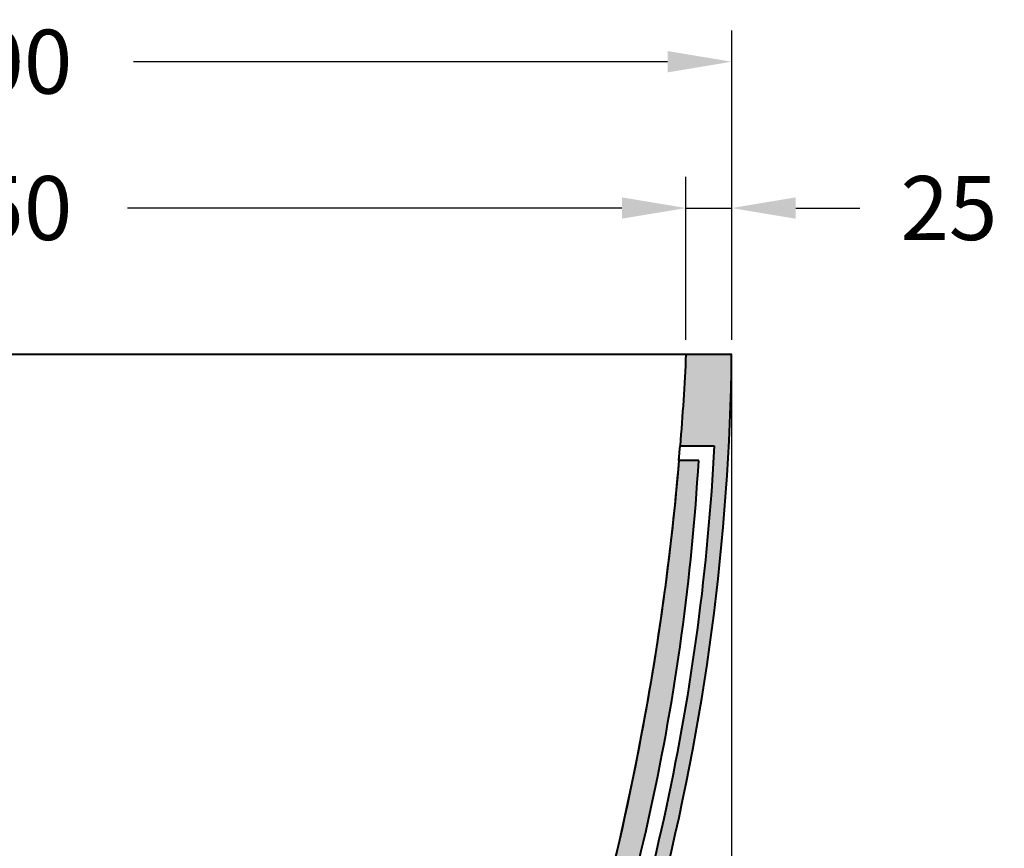
# Model space of a CAD drawing. Units: millimetres. Extents: x 702 to 4030, y 669 to 2742.
# Drawn here: x 3492 to 4030, y 1122 to 1575 of the extents above; entities that cross this region are included whole.
import ezdxf

# ---------------------------------------------------------------- set-up
doc = ezdxf.new("R2010")
doc.units = ezdxf.units.MM
doc.layers.get('Defpoints').update_dxf_attribs({"color": 251})
doc.styles.add('BLAIR ITC', font='txt', dxfattribs={"height": 35})
doc.dimstyles.new('BLAIR ITC', dxfattribs={"dimtxt": 35, "dimasz": 35, "dimexe": 17, "dimexo": 8, "dimgap": 10, "dimtad": 0, "dimdec": 0, "dimdsep": 46, "dimtxsty": 'BLAIR ITC', "dimcen": 0.09, "dimclrd": 8, "dimclre": 8, "dimclrt": 256, "dimadec": 0, "dimazin": 0, "dimtfac": 1, "dimtdec": 0, "dimtmove": 0, "dimatfit": 3, "dimfxl": 1, "dimtfill": 1, "dimtolj": 1, "dimtzin": 0, "dimarcsym": 0})

# ---------------------------------------------------------------- blocks, each defined once
blk = doc.blocks.new('*D31')
at = {"color": 8, "lineweight": -2, "transparency": 16777216}
for p, q in [((3881.09873571446, 1383.737730934376), (3881.09873571446, 674.7377309355275)), ((3481.094260565166, 906.7377309355195), (3481.094260565166, 674.7377309355275)), ((3516.094260565166, 691.7377309355275), (3609.121360018266, 691.7377309355275)), ((3846.09873571446, 691.7377309355275), (3753.07163626136, 691.7377309355275))]:
    blk.add_line(p, q, dxfattribs=at)
at = {"color": 8, "transparency": 16777216}
for points in [[(3516.094260565166, 697.5710642688608), (3516.094260565166, 685.9043976021941), (3481.094260565166, 691.7377309355275)], [(3846.09873571446, 697.5710642688608), (3846.09873571446, 685.9043976021941), (3881.09873571446, 691.7377309355275)]]:
    blk.add_solid(points, dxfattribs=at)
at = {"layer": 'Defpoints', "color": 0, "transparency": 16777216}
for p in [(3881.09873571446, 1391.737730934376), (3481.094260565166, 914.7377309355195), (3481.094260565166, 691.7377309355275)]:
    blk.add_point(p, dxfattribs=at)
at = {"lineweight": 40, "transparency": 16777216, "insert": (3681.096498139813, 691.7377309355275), "char_height": 35, "attachment_point": 5, "style": 'BLAIR ITC', "bg_fill": 3, "box_fill_scale": 1.1, "bg_fill_color": 256, "bg_fill_true_color": 13158600, "bg_fill_transparency": 0}
blk.add_mtext('\\A1;400', dxfattribs=at)
blk = doc.blocks.new('*D33')
at = {"color": 8, "lineweight": -2, "transparency": 16777216}
for p, q in [((3106.094260565158, 1399.737730935519), (3106.094260565158, 1488.737730936098)), ((3856.094192602025, 1399.737730935519), (3856.094192602025, 1488.737730936098)), ((3141.094260565158, 1471.737730936098), (3411.149475202376, 1471.737730936098)), ((3821.094192602025, 1471.737730936098), (3551.038977964807, 1471.737730936098))]:
    blk.add_line(p, q, dxfattribs=at)
at = {"color": 8, "transparency": 16777216}
for points in [[(3141.094260565158, 1477.571064269431), (3141.094260565158, 1465.904397602765), (3106.094260565158, 1471.737730936098)], [(3821.094192602025, 1477.571064269431), (3821.094192602025, 1465.904397602765), (3856.094192602025, 1471.737730936098)]]:
    blk.add_solid(points, dxfattribs=at)
at = {"layer": 'Defpoints', "color": 0, "transparency": 16777216}
for p in [(3856.094192602025, 1471.737730936098), (3106.094260565158, 1391.737730935519), (3856.094192602025, 1391.737730935519)]:
    blk.add_point(p, dxfattribs=at)
at = {"lineweight": 40, "transparency": 16777216, "insert": (3481.094226583592, 1471.737730936098), "char_height": 35, "attachment_point": 5, "style": 'BLAIR ITC', "bg_fill": 3, "box_fill_scale": 1.1, "bg_fill_color": 256, "bg_fill_true_color": 13158600, "bg_fill_transparency": 0}
blk.add_mtext('\\A1;750', dxfattribs=at)
blk = doc.blocks.new('*D34')
at = {"color": 8, "lineweight": -2, "transparency": 16777216}
for p, q in [((3856.094192602025, 1399.737730935519), (3856.094192602025, 1488.737730936098)), ((3881.107215631383, 1399.737730935519), (3881.107215631383, 1488.737730936098)), ((3821.094192602025, 1471.737730936098), (3786.094192602025, 1471.737730936098)), ((3856.094192602025, 1471.737730936098), (3881.107215631383, 1471.737730936098)), ((3916.107215631383, 1471.737730936098), (3951.107215631383, 1471.737730936098))]:
    blk.add_line(p, q, dxfattribs=at)
at = {"color": 8, "transparency": 16777216}
for points in [[(3821.094192602025, 1477.571064269431), (3821.094192602025, 1465.904397602765), (3856.094192602025, 1471.737730936098)], [(3916.107215631383, 1477.571064269431), (3916.107215631383, 1465.904397602765), (3881.107215631383, 1471.737730936098)]]:
    blk.add_solid(points, dxfattribs=at)
at = {"layer": 'Defpoints', "color": 0, "transparency": 16777216}
for p in [(3881.107215631383, 1471.737730936098), (3856.094192602025, 1391.737730935519), (3881.107215631383, 1391.737730935519)]:
    blk.add_point(p, dxfattribs=at)
at = {"lineweight": 40, "transparency": 16777216, "insert": (3999.805420051272, 1471.737730936098), "char_height": 35, "attachment_point": 5, "style": 'BLAIR ITC', "bg_fill": 3, "box_fill_scale": 1.1, "bg_fill_color": 256, "bg_fill_true_color": 13158600, "bg_fill_transparency": 0}
blk.add_mtext('\\A1;25', dxfattribs=at)
blk = doc.blocks.new('*D35')
at = {"color": 8, "lineweight": -2, "transparency": 16777216}
for p, q in [((3081.089785415872, 1399.737730935519), (3081.089785415872, 1568.737730936099)), ((3881.107215631383, 1399.737730935519), (3881.107215631383, 1568.737730936099)), ((3116.089785415872, 1551.737730936099), (3407.987312678324, 1551.737730936099)), ((3846.107215631383, 1551.737730936099), (3554.209688368931, 1551.737730936099))]:
    blk.add_line(p, q, dxfattribs=at)
at = {"color": 8, "transparency": 16777216}
for points in [[(3116.089785415872, 1557.571064269432), (3116.089785415872, 1545.904397602765), (3081.089785415872, 1551.737730936099)], [(3846.107215631383, 1557.571064269432), (3846.107215631383, 1545.904397602765), (3881.107215631383, 1551.737730936099)]]:
    blk.add_solid(points, dxfattribs=at)
at = {"layer": 'Defpoints', "color": 0, "transparency": 16777216}
for p in [(3081.089785415872, 1551.737730936099), (3081.089785415872, 1391.737730935519), (3881.107215631383, 1391.737730935519)]:
    blk.add_point(p, dxfattribs=at)
at = {"lineweight": 40, "transparency": 16777216, "insert": (3481.098500523628, 1551.737730936099), "char_height": 35, "attachment_point": 5, "style": 'BLAIR ITC', "bg_fill": 3, "box_fill_scale": 1.1, "bg_fill_color": 256, "bg_fill_true_color": 13158600, "bg_fill_transparency": 0}
blk.add_mtext('\\A1;800', dxfattribs=at)

msp = doc.modelspace()

# ---------------------------------------------------------------- hatches: boundary and pattern name
at = {"true_color": 0x939598}
h = msp.add_hatch(color=252, dxfattribs=at)
h.dxf.hatch_style = 1
edge = h.paths.add_edge_path()
edge.add_spline(control_points=[(3731.094260565181, 851.7377309354931), (3779.054764500324, 900.5682964204236), (3816.077729306824, 994.8815762380596), (3866.631031162082, 1190.35296055032), (3879.974946493717, 1290.791636563956), (3881.09426056521, 1391.737730935519)], knot_values=[-605.7094204584133, -605.7094204584133, -605.7094204584133, -605.7094204584133, -302.8568993696002, -302.8568993696002, 0, 0, 0, 0], degree=3, periodic=0)
edge.add_line((3881.09426056521, 1391.737730935519), (3856.094260565167, 1391.737730935519))
edge.add_ellipse((2727.367626547265, 1417.572278213191), major_axis=(-154.0902572855175, -1292.024344330666), ratio=0.866702065914129, start_angle=452.5544112285168, end_angle=454.7617754481443, ccw=False)
edge.add_line((3852.922615891041, 1341.737730935519), (3871.527735031704, 1341.737730935519))
edge.add_spline(control_points=[(3871.527735031704, 1341.73773093552), (3868.101528025601, 1275.204120455371), (3859.330531025413, 1209.067628428499), (3831.253864931763, 1078.78140526136), (3811.990591282164, 1014.879998591784), (3787.728490698236, 952.895289229692)], knot_values=[-399.289175166831, -399.289175166831, -399.289175166831, -399.289175166831, -199.6917210978693, -199.6917210978693, 0, 0, 0, 0], degree=3, periodic=0)
edge.add_arc((3764.448340792166, 962.0076226494195), 24.99999999999993, 273.2327812281468, 338.9070937068402, ccw=False)
edge.add_line((3765.858159394362, 937.0474060736584), (3694.691451043267, 933.0277234324193))
edge.add_spline(control_points=[(3694.691451043267, 933.0277234324146), (3672.226193653355, 931.7588266793027), (3656.257532401181, 930.8044034174402), (3621.596355592827, 928.7589363495022), (3606.963165242553, 927.9190157428878), (3574.910312961465, 926.2302303164847), (3555.66545194404, 925.2594789404316), (3530.218509976713, 924.1619466544006), (3519.687506959601, 923.7863783907198), (3507.57531503825, 923.5495712143586), (3506.827371265712, 923.535682468729), (3506.094060564366, 923.522720391865)], knot_values=[-134.6301518423854, -134.6301518423854, -134.6301518423854, -134.6301518423854, -108.2300403754785, -108.2300403754785, -71.54800646064379, -71.54800646064379, -43.22063356970587, -43.22063356970587, -21.71454363240926, -21.71454363240926, -20.26792002237437, -20.26792002237437, -20.26792002237437, -20.26792002237437], degree=3, periodic=0)
edge.add_line((3506.094060564366, 923.522720391865), (3506.094060564366, 914.7377309355195))
edge.add_line((3506.094060564366, 914.7377309355195), (3519.766727717471, 914.7377309355195))
edge.add_spline(control_points=[(3519.766727717785, 914.7377309355367), (3520.121667317736, 914.7572037194298), (3520.476848591387, 914.7767523603586), (3520.832344679672, 914.7963668725547)], knot_values=[0.921123479099633, 0.921123479099633, 0.921123479099633, 0.921123479099633, 1, 1, 1, 1], degree=3, periodic=0)
edge.add_spline(control_points=[(3520.832344679672, 914.7963668725547), (3521.979180270605, 914.859643576368), (3523.129304878779, 914.9236077979441), (3524.283825060054, 914.9882010086519)], knot_values=[0.6666666666667, 0.6666666666667, 0.6666666666667, 0.6666666666667, 0.921123479099633, 0.921123479099633, 0.921123479099633, 0.921123479099633], degree=3, periodic=0)
edge.add_spline(control_points=[(3524.283825060054, 914.9882010086519), (3525.796223398876, 915.0728168223535), (3527.316299131478, 915.1585205092293), (3528.846272498688, 915.2451390158715)], knot_values=[0.3333333333333, 0.3333333333333, 0.3333333333333, 0.3333333333333, 0.6666666666667, 0.6666666666667, 0.6666666666667, 0.6666666666667], degree=3, periodic=0)
edge.add_spline(control_points=[(3528.846272498688, 915.2451390158715), (3529.265840293608, 915.2688925900252), (3529.68614525126, 915.2927143874679), (3530.107225227065, 915.3166000886476)], knot_values=[0.2419226364956077, 0.2419226364956077, 0.2419226364956077, 0.2419226364956077, 0.3333333333333001, 0.3333333333333001, 0.3333333333333001, 0.3333333333333001], degree=3, periodic=0)
edge.add_spline(control_points=[(3530.107225227065, 915.3166000886476), (3531.219263246459, 915.3796802856606), (3532.336711869519, 915.4432092847155), (3533.46001215977, 915.5072449768963)], knot_values=[0.0005144097836385364, 0.0005144097836385364, 0.0005144097836385364, 0.0005144097836385364, 0.2419226364956076, 0.2419226364956076, 0.2419226364956076, 0.2419226364956076], degree=3, periodic=0)
edge.add_spline(control_points=[(3533.653616882588, 915.5182805401489), (3534.293860824412, 915.5547707487738), (3534.947930429855, 915.5920131770631), (3537.344786992711, 915.7285396409177), (3539.156413726501, 915.8318428476508), (3543.198723433706, 916.0637354007818), (3545.456905971202, 916.1943110399551), (3550.334175462322, 916.4793278802956), (3552.969902470984, 916.6351925888637), (3558.152700955445, 916.943783776654), (3560.712760820073, 917.0970705133166), (3565.64482096605, 917.3929999851464), (3568.025181966085, 917.5361486242895), (3570.366490704685, 917.6768475422507)], knot_values=[0.3201539581975439, 0.3201539581975439, 0.3201539581975439, 0.3201539581975439, 2.479829492932218, 2.479829492932218, 8.115358568081138, 8.115358568081138, 14.88898113177967, 14.88898113177967, 22.78096020554104, 22.78096020554104, 30.54852692860276, 30.54852692860276, 37.9156969221938, 37.9156969221938, 37.9156969221938, 37.9156969221938], degree=3, periodic=0)
edge.add_spline(control_points=[(3570.698311577358, 917.696787273014), (3572.564212019093, 917.8089709259754), (3574.433400900734, 917.9212730350744), (3576.305513854368, 918.0336016555124)], knot_values=[0.5568789224361058, 0.5568789224361058, 0.5568789224361058, 0.5568789224361058, 0.6396314235639833, 0.6396314235639833, 0.6396314235639833, 0.6396314235639833], degree=3, periodic=0)
edge.add_spline(control_points=[(3576.305513854368, 918.0336016555124), (3576.917133178587, 918.0702994171455), (3577.529089361796, 918.1069943499454), (3578.141389071302, 918.1436845160209)], knot_values=[0.6396314235639833, 0.6396314235639833, 0.6396314235639833, 0.6396314235639833, 0.6666666666667, 0.6666666666667, 0.6666666666667, 0.6666666666667], degree=3, periodic=0)
edge.add_spline(control_points=[(3578.141389071302, 918.1436845160209), (3583.626369859211, 918.4723550231352), (3589.136538178507, 918.8005452373001), (3594.682900676114, 919.1269136116939)], knot_values=[0.6666666666667, 0.6666666666667, 0.6666666666667, 0.6666666666667, 0.9088483739460723, 0.9088483739460723, 0.9088483739460723, 0.9088483739460723], degree=3, periodic=0)
edge.add_spline(control_points=[(3594.682900676114, 919.1269136116939), (3596.770423990821, 919.2497511635171), (3598.86313973318, 919.3723261740774), (3600.961478904581, 919.4947454926714)], knot_values=[0.9088483739460723, 0.9088483739460723, 0.9088483739460723, 0.9088483739460723, 1, 1, 1, 1], degree=3, periodic=0)
edge.add_spline(control_points=[(3600.961478904597, 919.4947454926723), (3604.972286695169, 919.7287342520581), (3609.004624460236, 919.962203654064), (3613.060601640236, 920.196032884335)], knot_values=[0.8670503634661757, 0.8670503634661757, 0.8670503634661757, 0.8670503634661757, 1, 1, 1, 1], degree=3, periodic=0)
edge.add_spline(control_points=[(3613.060601640236, 920.196032884335), (3615.722079866377, 920.3494685121462), (3618.393777109419, 920.5030550047804), (3621.075276084883, 920.6570998683513)], knot_values=[0.7798105820016925, 0.7798105820016925, 0.7798105820016925, 0.7798105820016925, 0.8670503634661756, 0.8670503634661756, 0.8670503634661756, 0.8670503634661756], degree=3, periodic=0)
edge.add_spline(control_points=[(3621.284148805216, 920.6690981446675), (3621.532121675849, 920.6833419270121), (3621.784026004416, 920.6978093065438), (3623.642678529005, 920.8045421242559), (3625.405479837787, 920.9056941010671), (3630.322953431323, 921.1880273956189), (3633.592576160389, 921.3760082108721), (3640.332719732911, 921.7648333835018), (3643.850491043631, 921.968452270667), (3654.40837314332, 922.5820117829812), (3661.445170128398, 922.9944409875889), (3671.564158534963, 923.5899022171834), (3674.638918572095, 923.7711489372182), (3677.715817995019, 923.9526077273265)], knot_values=[0.7217664479990518, 0.7217664479990518, 0.7217664479990518, 0.7217664479990518, 1.610864332352293, 1.610864332352293, 7.191728009756403, 7.191728009756403, 16.87029525328779, 16.87029525328779, 27.44578447602802, 27.44578447602802, 48.7272312017293, 48.7272312017293, 58.00587335268536, 58.00587335268536, 58.00587335268536, 58.00587335268536], degree=3, periodic=0)
edge.add_spline(control_points=[(3677.715817668206, 923.9526077347414), (3678.288457584016, 923.986378921903), (3678.861174761096, 924.0201576882589), (3679.433965669878, 924.0539424554548)], knot_values=[0, 0, 0, 0, 1.726850469725755, 1.726850469725755, 1.726850469725755, 1.726850469725755], degree=3, periodic=0)
edge.add_spline(control_points=[(3679.433965656167, 924.0539426899431), (3679.724137841374, 924.0710579564079), (3680.014392000337, 924.0881785626399), (3680.304728207008, 924.105304293102)], knot_values=[0.1525419117542475, 0.1525419117542475, 0.1525419117542475, 0.1525419117542475, 0.1615766905953789, 0.1615766905953789, 0.1615766905953789, 0.1615766905953789], degree=3, periodic=0)
edge.add_spline(control_points=[(3680.304728207008, 924.105304293102), (3685.206723069199, 924.3944526693913), (3690.132091029493, 924.6850519632344), (3695.081591501824, 924.976354778805)], knot_values=[1.91766014179251e-09, 1.91766014179251e-09, 1.91766014179251e-09, 1.91766014179251e-09, 0.1525419117542474, 0.1525419117542474, 0.1525419117542474, 0.1525419117542474], degree=3, periodic=0)
edge.add_spline(control_points=[(3695.08159132349, 924.9763547683924), (3695.081590971296, 924.9763560654822), (3695.081590608101, 924.9763573997526), (3695.08159023404, 924.97635877115)], knot_values=[0.9984572986906738, 0.9984572986906738, 0.9984572986906738, 0.9984572986906738, 0.9995219409088679, 0.9995219409088679, 0.9995219409088679, 0.9995219409088679], degree=3, periodic=0)
edge.add_spline(control_points=[(3695.08159023404, 924.97635877115), (3695.081590053605, 924.976359432663), (3695.081589870643, 924.9763601028149), (3695.081589685168, 924.9763607815989)], knot_values=[0.9979437532058982, 0.9979437532058982, 0.9979437532058982, 0.9979437532058982, 0.9984572986906737, 0.9984572986906737, 0.9984572986906737, 0.9984572986906737], degree=3, periodic=0)
edge.add_arc((3695.669124433281, 914.9936355429074), 10.00000001357269, 6.748325964428318, 93.36826589180771, ccw=False)
edge.add_line((3705.599843353481, 916.1687193694727), (3711.094260565166, 851.7377309355195))
edge.add_line((3711.094260565166, 851.7377309355195), (3731.094260565207, 851.7377309355195))
h = msp.add_hatch(color=252, dxfattribs=at)
h.dxf.hatch_style = 1
edge = h.paths.add_edge_path()
edge.add_spline(control_points=[(3780.277176039474, 955.8069795607163), (3804.137427144151, 1016.716788155429), (3823.107782444479, 1079.527471820969), (3850.631016401862, 1206.147452885783), (3859.340488452461, 1269.700943731399), (3863.076388550066, 1333.737730935519)], knot_values=[-392.7826736613748, -392.7826736613748, -392.7826736613748, -392.7826736613748, -196.4682877896509, -196.4682877896509, -4.00668693064917, -4.00668693064917, -4.00668693064917, -4.00668693064917], degree=3, periodic=0)
edge.add_line((3863.076388550067, 1333.737730935519), (3852.258812973815, 1333.737730935519))
edge.add_spline(control_points=[(3852.258812973815, 1333.737730935524), (3848.100863033281, 1285.174749271713), (3841.576902285293, 1236.814372182099), (3820.323904556628, 1121.883422637352), (3803.363375312221, 1055.750286887983), (3782.002121399622, 986.0909974971512)], knot_values=[-350.4202894083343, -350.4202894083343, -350.4202894083343, -350.4202894083343, -204.2895626751463, -204.2895626751463, -0.0002046248709177689, -0.0002046248709177689, -0.0002046248709177689, -0.0002046248709177689], degree=3, periodic=0)
edge.add_arc((3753.516361320618, 995.5017381862913), 29.99999341385346, 273.33320938297294, 344.3162726087198, ccw=False)
edge.add_spline(control_points=[(3518.594248712903, 951.7384198878335), (3526.367646230643, 952.1650425206478), (3539.34103715434, 952.9086415636466), (3564.743557838961, 954.4041360807113), (3577.698167349293, 955.2122697093736), (3613.76283432719, 957.3108335128275), (3625.196109325437, 957.9589814091003), (3661.738058415506, 960.0755283505312), (3677.668110287184, 961.0262398116015), (3723.882552771168, 963.7406697926576), (3739.500050779695, 964.6346754386568), (3755.260458428888, 965.552485610787)], knot_values=[-150.8542953815458, -150.8542953815458, -150.8542953815458, -150.8542953815458, -127.9761537223911, -127.9761537223911, -89.91022510391456, -89.91022510391456, -68.27123219094182, -68.27123219094182, -37.96117245038171, -37.96117245038171, -0.3449190328335021, -0.3449190328335021, -0.3449190328335021, -0.3449190328335021], degree=3, periodic=0)
edge.add_line((3518.594204071765, 951.7381667201264), (3517.565778864075, 945.9056988592578))
edge.add_arc((3512.635492602196, 946.7377309355195), 5.000000000000049, 270, 350.42105426210884, ccw=False)
edge.add_line((3512.635492602196, 941.7377309355195), (3506.094060564366, 941.7377309355195))
edge.add_line((3506.094060564366, 941.7377309355195), (3506.094060564366, 931.6029279028842))
edge.add_spline(control_points=[(3506.094060564366, 931.6029279028841), (3507.736656181251, 931.6283667963287), (3509.407295160414, 931.6569539385523), (3521.380532436513, 931.8866913023938), (3530.804602209878, 932.2048595900128), (3549.067441455534, 932.9509003078947), (3558.944440869571, 933.4106933941666), (3582.009087077013, 934.5328656704307), (3596.147630957662, 935.2791281951598), (3623.107949432866, 936.8300314116166), (3638.563212472922, 937.762666874305), (3665.032983889791, 939.352695683076), (3670.058243175861, 939.6491261279191), (3694.240309090566, 941.0149927366238)], knot_values=[-102.7218250922291, -102.7218250922291, -102.7218250922291, -102.7218250922291, -101.6712462657536, -101.6712462657536, -95.35530338988508, -95.35530338988508, -89.68545675749874, -89.68545675749874, -79.55245755523295, -79.55245755523295, -72.66182719601346, -72.66182719601346, 0, 0, 0, 0], degree=3, periodic=0)
edge.add_line((3694.240309090565, 941.0149927366238), (3765.407017441656, 945.0346753779017))
edge.add_arc((3764.448340792166, 962.0076226494195), 16.99999999999998, 273.2327812281363, 338.8881294718714)

# ---------------------------------------------------------------- linework, layer by layer
at = {"lineweight": 40}
msp.add_line((3856.094192602025, 1391.737730935519), (3106.094277054795, 1391.737730935519), dxfattribs=at)
at = {"lineweight": 40, "extrusion": (0, 1, 0)}
for p, q in [((3881.09426056521, 1391.737730935519), (3856.09426056521, 1391.737730935519)), ((3852.92221991307, 1341.737730935519), (3871.527735031666, 1341.737730935519)), ((3863.076388550066, 1333.737730935519), (3852.258812973816, 1333.737730935519))]:
    msp.add_line(p, q, dxfattribs=at)
at = {"lineweight": 40, "extrusion": (0, 0, -1)}
msp.add_ellipse((2727.367626547265, 1417.572278213191), major_axis=(-154.0902572855175, -1292.024344330666), ratio=0.866702065914129, start_param=-1.653904986605643, end_param=-1.615379213182428, dxfattribs=at)
at = {"lineweight": 40}
for points, knots in [([(3731.094260565181, 851.7377309354931), (3779.054764500324, 900.5682964204236), (3816.077729306824, 994.8815762380596), (3866.631031162082, 1190.35296055032), (3879.974946493717, 1290.791636563956), (3881.09426056521, 1391.737730935519)], [-605.7094204584133, -605.7094204584133, -605.7094204584133, -605.7094204584133, -302.8568993696002, -302.8568993696002, 0, 0, 0, 0]), ([(3871.527735031704, 1341.73773093552), (3868.101528025601, 1275.204120455371), (3859.330531025413, 1209.067628428499), (3831.253864931763, 1078.78140526136), (3811.990591282164, 1014.879998591784), (3787.728490698236, 952.895289229692)], [-399.289175166831, -399.289175166831, -399.289175166831, -399.289175166831, -199.6917210978693, -199.6917210978693, 0, 0, 0, 0]), ([(3852.764062503898, 1341.737730935519), (3852.76278520537, 1341.73773093552), (3852.759338236746, 1341.711470567311), (3852.747835859218, 1341.603901719946), (3852.739532669195, 1341.519488559876), (3852.711587421306, 1341.223099714014), (3852.68829939853, 1340.966194304349), (3852.627738078491, 1340.284711429768), (3852.589519664889, 1339.847964184683), (3852.505134312213, 1338.875285643703), (3852.459726999415, 1338.348085138014), (3852.369032485109, 1337.288768498206), (3852.324616966403, 1336.766926950301), (3852.241711547024, 1335.784664178346), (3852.204088277644, 1335.334367548513), (3852.143799395665, 1334.599591875686), (3852.120785977639, 1334.311937178386), (3852.0955077686, 1333.979225881189), (3852.088733653726, 1333.884397389235), (3852.081409458458, 1333.76619303747), (3852.080397235417, 1333.737730935517), (3852.081887748671, 1333.737730935519)], [1.000000033266057e-06, 1.000000033266057e-06, 1.000000033266057e-06, 1.000000033266057e-06, 0.07939019239680065, 0.07939019239680065, 0.1638549020508795, 0.1638549020508795, 0.3030458007457024, 0.3030458007457024, 0.4624643659889085, 0.4624643659889085, 0.6234048329623393, 0.6234048329623393, 0.7814399823574918, 0.7814399823574918, 0.9408592914942544, 0.9408592914942544, 1.088978163960654, 1.088978163960654, 1.179349485227152, 1.179349485227152, 1.26200129536093, 1.26200129536093, 1.26200129536093, 1.26200129536093]), ([(3780.277176039474, 955.8069795607163), (3804.137427144151, 1016.716788155429), (3823.107782444479, 1079.527471820969), (3850.631016401862, 1206.147452885783), (3859.340488452461, 1269.700943731399), (3863.076388550066, 1333.737730935519)], [-392.7826736613748, -392.7826736613748, -392.7826736613748, -392.7826736613748, -196.4682877896509, -196.4682877896509, -4.00668693064917, -4.00668693064917, -4.00668693064917, -4.00668693064917]), ([(3852.258812973815, 1333.737730935524), (3848.100863033281, 1285.174749271713), (3841.576902285293, 1236.814372182099), (3820.323904556628, 1121.883422637352), (3803.363375312221, 1055.750286887983), (3782.002121399622, 986.0909974971512)], [-350.4202894083343, -350.4202894083343, -350.4202894083343, -350.4202894083343, -204.2895626751463, -204.2895626751463, -0.0002046248709177689, -0.0002046248709177689, -0.0002046248709177689, -0.0002046248709177689]), ([(3852.259254967766, 1333.737730935519), (3847.811150967866, 1281.782550998819), (3831.773469931539, 1165.870209329945), (3802.302142974645, 1052.536882048102), (3782.002167776677, 986.090888750799)], [0, 0, 0, 0, 0.4462284846538, 0.9999999991724295, 0.9999999991724295, 0.9999999991724295, 0.9999999991724295])]:
    msp.add_open_spline(points, degree=3, knots=knots, dxfattribs=at)
for points in [[(3856.09426056521, 1391.737730935524), (3855.315604542431, 1375.054919512805), (3854.257894402478, 1358.385171917036), (3852.92221991307, 1341.737730935522)], [(3856.094260565166, 1391.73773093552), (3856.094234501641, 1391.73773093552), (3856.094192603316, 1391.737730935518), (3856.094192602025, 1391.737730935519)], [(3881.094265880502, 1391.73773093535), (3881.094265880329, 1391.737730935407), (3881.094260565158, 1391.737730935464), (3881.094260565192, 1391.737730935519)], [(3881.094294209999, 1391.737730935053), (3881.09429420882, 1391.737730935077), (3881.094277604821, 1391.7377309351), (3881.094265880502, 1391.737730935122)], [(3881.094294209999, 1391.737730934808), (3881.094569597161, 1391.737730934828), (3881.094413704907, 1391.737730934847), (3881.094294209999, 1391.737730934866)], [(3881.107215631383, 1391.737730934619), (3881.107215601558, 1391.737730934626), (3881.098803720441, 1391.737730934633), (3881.094447675142, 1391.73773093464)], [(3881.094447675142, 1391.737730934674), (3881.098735714487, 1391.737730934695), (3881.095823188864, 1391.737730934716), (3881.094447675142, 1391.737730934737)], [(3852.764062503898, 1341.737730935517), (3852.821871483403, 1341.737730935532), (3852.874858763235, 1341.737730935518), (3852.92221991307, 1341.737730935514)], [(3852.258812973815, 1333.737730935514), (3852.205896983095, 1333.73773093551), (3852.14662268486, 1333.737730935516), (3852.081887748671, 1333.737730935519)]]:
    msp.add_open_spline(points, degree=3, dxfattribs=at)

# ---------------------------------------------------------------- next in the draw order: dimensions: what is measured, and where the dimension line sits
dim = msp.add_linear_dim(base=(3481.094260565166, 691.7377309355275), p1=(3881.09873571446, 1391.737730934376), p2=(3481.094260565166, 914.7377309355195), angle=180, dimstyle='BLAIR ITC', dxfattribs=at)
dim.commit()
dim.dimension.update_dxf_attribs({"geometry": '*D31', "text_midpoint": (3681.096498139813, 691.7377309355275)})

# ---------------------------------------------------------------- next in the draw order: dimensions: what is measured, and where the dimension line sits
dim = msp.add_linear_dim(base=(3856.094192602025, 1471.737730936098), p1=(3106.094260565158, 1391.737730935519), p2=(3856.094192602025, 1391.737730935519), dimstyle='BLAIR ITC', override={"dimtmove": 1}, dxfattribs=at)
dim.commit()
dim.dimension.update_dxf_attribs({"geometry": '*D33', "text_midpoint": (3481.094226583592, 1471.737730936098)})

# ---------------------------------------------------------------- next in the draw order: dimensions: what is measured, and where the dimension line sits
dim = msp.add_linear_dim(base=(3881.107215631383, 1471.737730936098), p1=(3856.094192602025, 1391.737730935519), p2=(3881.107215631383, 1391.737730935519), dimstyle='BLAIR ITC', dxfattribs=at)
dim.commit()
dim.dimension.update_dxf_attribs({"geometry": '*D34', "text_midpoint": (3999.805420051272, 1471.737730936098)})

# ---------------------------------------------------------------- next in the draw order: dimensions: what is measured, and where the dimension line sits
dim = msp.add_linear_dim(base=(3081.089785415872, 1551.737730936099), p1=(3881.107215631383, 1391.737730935519), p2=(3081.089785415872, 1391.737730935519), dimstyle='BLAIR ITC', dxfattribs=at)
dim.commit()
dim.dimension.update_dxf_attribs({"geometry": '*D35', "text_midpoint": (3481.098500523628, 1551.737730936099)})

doc.saveas('drawing.dxf')
